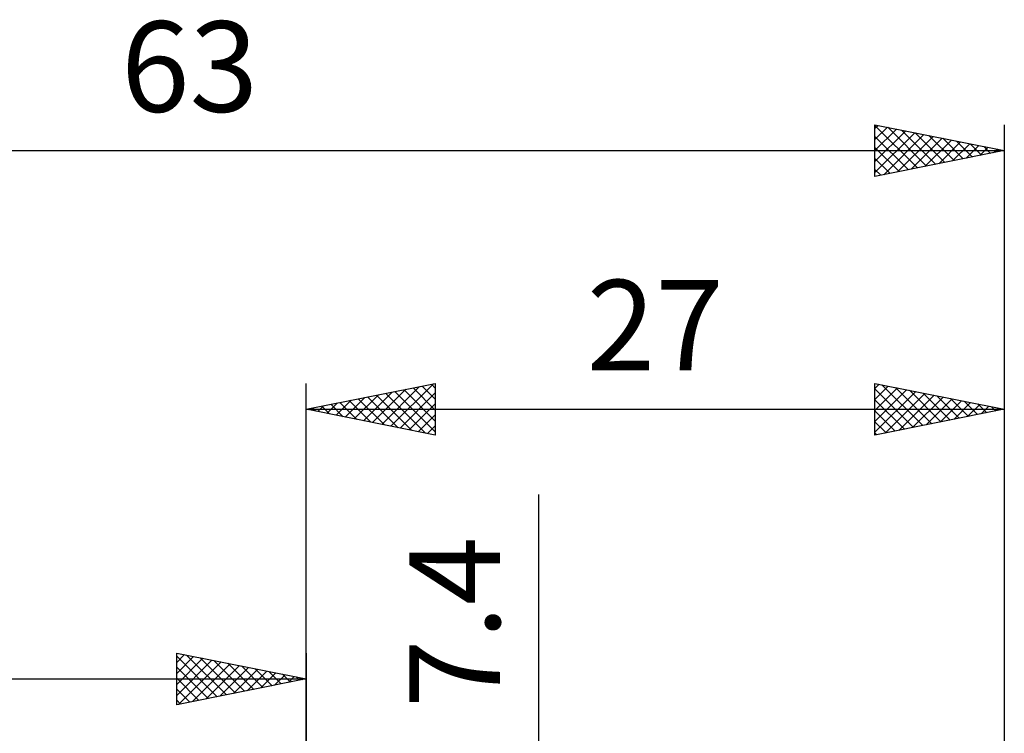
# Model space of a CAD drawing. Units: millimetres. Extents: x -53 to 56, y -37 to 41.
# Drawn here: x -11 to 27, y 14 to 41 of the extents above; entities that cross this region are included whole.
import ezdxf
from ezdxf.enums import TextEntityAlignment as Align

# ---------------------------------------------------------------- set-up
doc = ezdxf.new("R2010")
doc.units = ezdxf.units.MM
doc.header["$LTSCALE"] = 4.65
doc.layers.add('2', color=7, linetype='CONTINUOUS')
doc.layers.add('SK2', color=7, linetype='CONTINUOUS')
doc.styles.get("Standard").update_dxf_attribs({"font": 'Monospac821 BT'})

msp = doc.modelspace()

# ---------------------------------------------------------------- linework, layer by layer
at = {"layer": '2', "color": 7, "linetype": 'CONTINUOUS', "lineweight": 25}
for p, q in [((0, 4), (0, 27.425)), ((0, 26.425), (5, 27.425)), ((5, 27.425), (5, 25.425)), ((22, 25.425), (22, 27.425)), ((22, 27.425), (27, 26.425)), ((27, 27.425), (27, 4)), ((2.222, 25.981), (3.333, 27.092)), ((2.575, 25.91), (3.863, 27.198)), ((2.929, 25.839), (4.393, 27.304)), ((3.081, 27.041), (4.622, 25.501)), ((3.283, 25.768), (4.924, 27.41)), ((3.435, 27.112), (5, 25.547)), ((3.636, 25.698), (5, 27.062)), ((3.789, 27.183), (5, 25.971)), ((4.142, 27.253), (5, 26.396)), ((4.496, 27.324), (5, 26.82)), ((4.849, 27.395), (5, 27.244)), ((22, 27.231), (22.162, 27.393)), ((22, 26.806), (22.515, 27.322)), ((22, 26.382), (22.869, 27.251)), ((22, 27.215), (23.491, 25.723)), ((22, 25.958), (23.223, 27.18)), ((22, 25.534), (23.576, 27.11)), ((22.267, 27.372), (23.845, 25.794)), ((22.395, 25.504), (23.93, 27.039)), ((22.798, 27.265), (24.198, 25.865)), ((23.328, 27.159), (24.552, 25.935)), ((23.858, 27.053), (24.906, 26.006)), ((0.808, 26.263), (1.211, 26.667)), ((1.161, 26.193), (1.742, 26.773)), ((1.314, 26.688), (1.971, 26.031)), ((1.515, 26.122), (2.272, 26.879)), ((1.667, 26.758), (2.501, 25.925)), ((1.868, 26.051), (2.802, 26.985)), ((2.021, 26.829), (3.031, 25.819)), ((2.374, 26.9), (3.562, 25.713)), ((2.728, 26.971), (4.092, 25.607)), ((22, 26.79), (23.138, 25.653)), ((22.925, 25.61), (24.283, 26.968)), ((23.455, 25.716), (24.637, 26.898)), ((23.985, 25.822), (24.99, 26.827)), ((24.389, 26.947), (25.259, 26.077)), ((24.516, 25.928), (25.344, 26.756)), ((24.919, 26.841), (25.613, 26.148)), ((25.046, 26.034), (25.697, 26.686)), ((25.449, 26.735), (25.966, 26.218)), ((0, 26.425), (27, 26.425)), ((5, 25.425), (0, 26.425)), ((0.101, 26.405), (0.151, 26.455)), ((0.253, 26.476), (0.38, 26.349)), ((0.454, 26.334), (0.681, 26.561)), ((0.607, 26.546), (0.91, 26.243)), ((0.96, 26.617), (1.44, 26.137)), ((3.99, 25.627), (5, 26.637)), ((27, 26.425), (22, 25.425)), ((22, 26.366), (22.784, 25.582)), ((25.576, 26.14), (26.051, 26.615)), ((25.98, 26.629), (26.32, 26.289)), ((26.107, 26.246), (26.405, 26.544)), ((26.51, 26.523), (26.673, 26.36)), ((26.637, 26.352), (26.758, 26.473)), ((4.343, 25.556), (5, 26.213)), ((22, 25.942), (22.431, 25.511)), ((4.697, 25.486), (5, 25.789)), ((22, 25.518), (22.077, 25.44)), ((9, -10.7), (9, 23.125))]:
    msp.add_line(p, q, dxfattribs=at)
at = {"layer": 'SK2', "color": 7, "linetype": 'CONTINUOUS', "lineweight": 25}
for p, q in [((22, 35.425), (22, 37.425)), ((22, 37.425), (27, 36.425)), ((22, 37.274), (22.126, 37.4)), ((22, 37.397), (23.643, 35.754)), ((22, 36.849), (22.48, 37.329)), ((22.495, 37.326), (23.997, 35.824)), ((27, 37.425), (27, 4)), ((22, 36.425), (22.833, 37.258)), ((22, 36.001), (23.187, 37.188)), ((22, 35.576), (23.54, 37.117)), ((22, 36.973), (23.29, 35.683)), ((22.341, 35.493), (23.894, 37.046)), ((22.871, 35.599), (24.248, 36.975)), ((23.026, 37.22), (24.35, 35.895)), ((23.556, 37.114), (24.704, 35.966)), ((24.086, 37.008), (25.058, 36.037)), ((22, 36.548), (22.936, 35.612)), ((23.402, 35.705), (24.601, 36.905)), ((23.932, 35.811), (24.955, 36.834)), ((24.462, 35.917), (25.308, 36.763)), ((24.617, 36.902), (25.411, 36.107)), ((24.993, 36.024), (25.662, 36.693)), ((25.147, 36.796), (25.765, 36.178)), ((25.523, 36.13), (26.015, 36.622)), ((25.677, 36.69), (26.118, 36.249)), ((26.053, 36.236), (26.369, 36.551)), ((26.208, 36.583), (26.472, 36.319)), ((-36, 36.425), (27, 36.425)), ((27, 36.425), (22, 35.425)), ((26.584, 36.342), (26.722, 36.481)), ((26.738, 36.477), (26.825, 36.39)), ((22, 36.124), (22.583, 35.542)), ((22, 35.7), (22.229, 35.471)), ((-5, 15), (-5, 17)), ((-5, 17), (0, 16)), ((-5, 16.637), (-4.698, 16.94)), ((-5, 16.879), (-3.434, 15.313)), ((-5, 16.213), (-4.344, 16.869)), ((-5, 15.789), (-3.991, 16.798)), ((-4.62, 16.924), (-3.08, 15.384)), ((-4.09, 16.818), (-2.727, 15.455)), ((0, 17), (0, 4)), ((-5, 15.365), (-3.637, 16.727)), ((-5, 16.455), (-3.787, 15.243)), ((-4.926, 15.015), (-3.284, 16.657)), ((-4.395, 15.121), (-2.93, 16.586)), ((-3.865, 15.227), (-2.577, 16.515)), ((-3.56, 16.712), (-2.373, 15.525)), ((-3.335, 15.333), (-2.223, 16.445)), ((-3.029, 16.606), (-2.02, 15.596)), ((-2.804, 15.439), (-1.869, 16.374)), ((-2.499, 16.5), (-1.666, 15.667)), ((-1.969, 16.394), (-1.313, 15.737)), ((-36, 16), (0, 16)), ((-5, 16.031), (-4.141, 15.172)), ((0, 16), (-5, 15)), ((-2.274, 15.545), (-1.516, 16.303)), ((-1.744, 15.651), (-1.162, 16.232)), ((-1.438, 16.288), (-0.959, 15.808)), ((-1.213, 15.757), (-0.809, 16.162)), ((-0.908, 16.182), (-0.605, 15.879)), ((-0.683, 15.863), (-0.455, 16.091)), ((-0.378, 16.076), (-0.252, 15.95)), ((-0.153, 15.969), (-0.102, 16.02)), ((-5, 15.607), (-4.494, 15.101)), ((-5, 15.182), (-4.848, 15.03))]:
    msp.add_line(p, q, dxfattribs=at)

# ---------------------------------------------------------------- texts
at = {"layer": '2', "color": 7, "linetype": 'CONTINUOUS', "lineweight": 25}
msp.add_text('27', height=3.5, dxfattribs=at).set_placement((13.5, 27.925), align=Align.CENTER)
msp.add_text('7.4', height=3.5, rotation=90, dxfattribs=at).set_placement((7.5, 18.187), align=Align.CENTER)
at = {"layer": 'SK2', "color": 7, "linetype": 'CONTINUOUS', "lineweight": 25}
msp.add_text('63', height=3.5, dxfattribs=at).set_placement((-4.5, 37.925), align=Align.CENTER)

doc.saveas('drawing.dxf')
